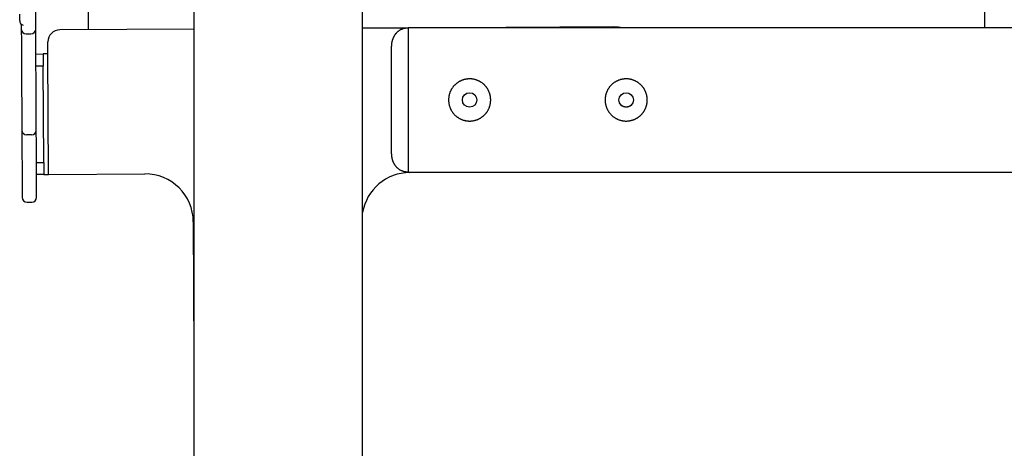
# Model space of a CAD drawing. Extents: x -7436 to 1216, y -715 to 3063.
# Drawn here: x -7151 to -6333, y 1957 to 2313 of the extents above; entities that cross this region are included whole.
import ezdxf

# ---------------------------------------------------------------- set-up
doc = ezdxf.new("R2010")
doc.units = 0
doc.layers.add('LAYER01', color=7, linetype='Continuous')

msp = doc.modelspace()

# ---------------------------------------------------------------- linework, layer by layer
at = {"layer": 'LAYER01', "color": 7, "linetype": 'Continuous'}
for p, q in [((-7093.77, 2585.16), (-7093.77, 2304.35)), ((-6349.27, 2305.98), (-6349.27, 2585.16)), ((-7006.02, 2375.16), (-7006.02, -664.84)), ((-6866.02, -664.84), (-6866.02, 2375.16)), ((-7150.77, 2311.93), (-7150.77, 2317.15)), ((-6657.42, 2306.6), (-6791.82, 2305.91)), ((-4462.11, 2305.98), (-6612.11, 2305.98)), ((-6612.11, 2305.98), (-6612.11, 2305.91)), ((-7145.4, 2300.93), (-7141.4, 2300.96)), ((-7006.02, 2304.8), (-7117.41, 2304.23)), ((-6830.46, 2305.71), (-6866.02, 2305.53)), ((-6828.11, 2305.91), (-6828.11, 2186.06)), ((-6612.11, 2305.91), (-6828.11, 2305.91)), ((-7127.31, 2284.18), (-7127.36, 2294.18)), ((-6842.11, 2201.2), (-6842.11, 2290.77)), ((-7137.31, 2284.13), (-7131.31, 2284.16)), ((-7126.8, 2184.18), (-7127.31, 2284.18)), ((-7131.26, 2274.16), (-7137.26, 2274.13)), ((-7130.85, 2194.16), (-7131.26, 2274.16)), ((-7140.96, 2217.04), (-7144.96, 2217.02)), ((-7136.85, 2194.13), (-7130.85, 2194.16)), ((-7130.8, 2184.16), (-7136.79, 2184.13)), ((-7126.8, 2184.18), (-7046.8, 2184.59)), ((-6828.11, 2186.06), (-6612.11, 2186.06)), ((-6826.8, 2185.73), (-6762.4, 2186.06)), ((-6612.11, 2186.06), (-6612.11, 2185.98)), ((-6612.11, 2185.98), (-4462.11, 2185.98)), ((-7144.68, 2161.08), (-7140.68, 2161.11)), ((-7006.59, 2144.8), (-7006.02, 2034.98)), ((-6865.97, 2025.52), (-6866.02, 2035.34)), ((-6866.02, 2023.29), (-6865.97, 2025.52))]:
    msp.add_line(p, q, dxfattribs=at)
for points in [[(-7137.42, 2304.79), (-7137.42, 2306.24), (-7137.43, 2307.49), (-7137.44, 2309.08), (-7137.45, 2311.02), (-7137.46, 2313.29), (-7137.47, 2315.9), (-7137.51, 2322.07), (-7137.52, 2325.62), (-7137.57, 2333.6), (-7137.59, 2338.01), (-7137.61, 2342.68), (-7137.64, 2347.6), (-7137.66, 2352.76), (-7137.69, 2358.14), (-7137.77, 2374.08)], [(-7149.44, 2308.94), (-7149.43, 2307.47), (-7149.42, 2305.28), (-7149.42, 2304.73)], [(-6649.8, 2305.91), (-6653.5, 2306.43), (-6657.42, 2306.6)], [(-7149.42, 2304.73), (-7149.37, 2294.93), (-7149.31, 2284.93), (-7149.26, 2274.73), (-7149.21, 2264.33), (-7149.15, 2253.73), (-7149.1, 2242.94), (-7149.04, 2231.94), (-7148.98, 2220.75)], [(-7136.98, 2220.81), (-7137.04, 2232), (-7137.1, 2243), (-7137.15, 2253.79), (-7137.21, 2264.39), (-7137.26, 2274.79), (-7137.31, 2284.99), (-7137.37, 2294.99), (-7137.42, 2304.79)], [(-6834.61, 2304.31), (-6834.89, 2304.12), (-6835.18, 2303.93), (-6835.46, 2303.74), (-6835.74, 2303.54), (-6836.02, 2303.35), (-6836.29, 2303.14), (-6836.55, 2302.93), (-6836.81, 2302.72), (-6837.07, 2302.49), (-6837.31, 2302.26), (-6837.55, 2302.03), (-6837.78, 2301.78), (-6838.01, 2301.53), (-6838.22, 2301.28), (-6838.43, 2301.02), (-6838.64, 2300.76), (-6838.84, 2300.5), (-6839.03, 2300.24), (-6839.21, 2299.97), (-6839.39, 2299.71), (-6839.56, 2299.44), (-6839.73, 2299.17), (-6839.88, 2298.91), (-6840.03, 2298.65), (-6840.18, 2298.39), (-6840.31, 2298.13), (-6840.44, 2297.87), (-6840.56, 2297.61), (-6840.68, 2297.36), (-6840.79, 2297.1), (-6840.9, 2296.85), (-6841, 2296.59), (-6841.09, 2296.33), (-6841.19, 2296.08), (-6841.27, 2295.82), (-6841.35, 2295.56), (-6841.43, 2295.31), (-6841.51, 2295.06), (-6841.57, 2294.8), (-6841.64, 2294.55), (-6841.7, 2294.31), (-6841.76, 2294.06), (-6841.81, 2293.82), (-6841.85, 2293.58), (-6841.9, 2293.34), (-6841.93, 2293.1), (-6841.97, 2292.86), (-6842, 2292.63), (-6842.02, 2292.39), (-6842.04, 2292.16), (-6842.06, 2291.93), (-6842.07, 2291.7), (-6842.08, 2291.46), (-6842.09, 2291.23), (-6842.1, 2291), (-6842.11, 2290.77)], [(-6834.61, 2304.31), (-6834.23, 2304.48), (-6833.85, 2304.65), (-6833.46, 2304.81), (-6833.08, 2304.97), (-6832.69, 2305.12), (-6832.29, 2305.26), (-6831.9, 2305.38), (-6831.49, 2305.49), (-6831.08, 2305.59), (-6830.67, 2305.66), (-6830.25, 2305.72), (-6829.83, 2305.77), (-6829.4, 2305.82), (-6828.97, 2305.85), (-6828.54, 2305.88), (-6828.11, 2305.91)], [(-7127.31, 2284.18), (-7128.09, 2284.18), (-7128.84, 2284.17), (-7130.14, 2284.16), (-7130.64, 2284.16), (-7131.23, 2284.16), (-7131.31, 2284.16)], [(-7131.31, 2284.16), (-7131.31, 2283.4), (-7131.29, 2279.71), (-7131.28, 2277.99), (-7131.27, 2276.11), (-7131.26, 2274.16)], [(-7148.98, 2220.75), (-7148.98, 2219.6), (-7148.97, 2218.44), (-7148.97, 2217.29), (-7148.96, 2216.15), (-7148.95, 2215.01), (-7148.95, 2213.88), (-7148.94, 2212.77), (-7148.94, 2211.66), (-7148.93, 2210.57), (-7148.93, 2209.49), (-7148.92, 2208.43), (-7148.91, 2207.37), (-7148.91, 2206.33), (-7148.9, 2205.3), (-7148.9, 2204.28), (-7148.89, 2203.28), (-7148.89, 2202.28), (-7148.88, 2201.29), (-7148.88, 2200.31), (-7148.87, 2199.34), (-7148.87, 2198.38), (-7148.86, 2197.43), (-7148.86, 2196.49), (-7148.85, 2195.57), (-7148.85, 2194.65), (-7148.84, 2193.75), (-7148.84, 2192.86), (-7148.84, 2191.98), (-7148.83, 2191.12), (-7148.83, 2190.27), (-7148.82, 2189.43), (-7148.82, 2188.6), (-7148.81, 2187.8), (-7148.81, 2187), (-7148.81, 2186.22), (-7148.8, 2185.45), (-7148.8, 2184.7), (-7148.79, 2183.96), (-7148.79, 2183.23), (-7148.79, 2182.52), (-7148.78, 2181.83), (-7148.78, 2181.14), (-7148.78, 2180.47), (-7148.77, 2179.82), (-7148.77, 2179.18), (-7148.77, 2178.55), (-7148.76, 2177.94), (-7148.76, 2177.34), (-7148.76, 2176.75), (-7148.75, 2176.17), (-7148.75, 2175.61), (-7148.75, 2175.07), (-7148.75, 2174.53), (-7148.74, 2174.01), (-7148.74, 2173.5), (-7148.74, 2173.01), (-7148.74, 2172.53), (-7148.73, 2172.06), (-7148.73, 2171.6), (-7148.73, 2171.16), (-7148.73, 2170.74), (-7148.72, 2170.33), (-7148.72, 2169.93), (-7148.72, 2169.55), (-7148.72, 2169.18), (-7148.72, 2168.83), (-7148.71, 2168.49), (-7148.71, 2168.16), (-7148.71, 2167.85), (-7148.71, 2167.55), (-7148.71, 2167.27), (-7148.71, 2166.99), (-7148.71, 2166.73), (-7148.7, 2166.48), (-7148.7, 2166.23), (-7148.7, 2166), (-7148.7, 2165.76), (-7148.7, 2165.54), (-7148.7, 2165.31), (-7148.7, 2165.09)], [(-7136.7, 2165.17), (-7136.7, 2165.18), (-7136.7, 2165.2), (-7136.7, 2165.23), (-7136.7, 2165.26), (-7136.7, 2165.29), (-7136.7, 2165.34), (-7136.7, 2165.4), (-7136.7, 2165.48), (-7136.7, 2165.57), (-7136.7, 2165.68), (-7136.7, 2165.8), (-7136.7, 2165.95), (-7136.7, 2166.1), (-7136.7, 2166.28), (-7136.7, 2166.47), (-7136.7, 2166.67), (-7136.71, 2166.89), (-7136.71, 2167.13), (-7136.71, 2167.38), (-7136.71, 2167.65), (-7136.71, 2167.93), (-7136.71, 2168.22), (-7136.71, 2168.54), (-7136.72, 2168.86), (-7136.72, 2169.21), (-7136.72, 2169.57), (-7136.72, 2169.98), (-7136.72, 2170.42), (-7136.73, 2170.92), (-7136.73, 2171.49), (-7136.73, 2172.12), (-7136.74, 2172.84), (-7136.74, 2173.65), (-7136.75, 2174.53), (-7136.75, 2175.46), (-7136.76, 2176.44), (-7136.76, 2177.44), (-7136.77, 2178.44), (-7136.77, 2179.43), (-7136.78, 2180.39), (-7136.78, 2181.3), (-7136.78, 2182.17), (-7136.79, 2183.01), (-7136.79, 2183.83), (-7136.8, 2184.62), (-7136.8, 2185.41), (-7136.81, 2186.2), (-7136.81, 2187), (-7136.81, 2187.81), (-7136.82, 2188.64), (-7136.82, 2189.48), (-7136.83, 2190.33), (-7136.83, 2191.21), (-7136.84, 2192.1), (-7136.84, 2193), (-7136.85, 2193.92), (-7136.85, 2194.86), (-7136.86, 2195.81), (-7136.86, 2196.78), (-7136.87, 2197.76), (-7136.87, 2198.76), (-7136.88, 2199.77), (-7136.88, 2200.8), (-7136.89, 2201.84), (-7136.89, 2202.9), (-7136.9, 2203.97), (-7136.9, 2205.06), (-7136.91, 2206.17), (-7136.91, 2207.3), (-7136.92, 2208.44), (-7136.93, 2209.61), (-7136.93, 2210.79), (-7136.94, 2212), (-7136.94, 2213.22), (-7136.95, 2214.46), (-7136.96, 2215.72), (-7136.96, 2216.98), (-7136.97, 2218.25), (-7136.98, 2219.53), (-7136.98, 2220.81)], [(-6842.11, 2201.2), (-6842.1, 2200.94), (-6842.09, 2200.67), (-6842.07, 2200.4), (-6842.06, 2200.13), (-6842.04, 2199.86), (-6842.01, 2199.58), (-6841.98, 2199.29), (-6841.94, 2198.99), (-6841.9, 2198.69), (-6841.84, 2198.38), (-6841.78, 2198.06), (-6841.71, 2197.73), (-6841.64, 2197.4), (-6841.56, 2197.07), (-6841.47, 2196.74), (-6841.37, 2196.41), (-6841.26, 2196.08), (-6841.15, 2195.76), (-6841.03, 2195.44), (-6840.91, 2195.12), (-6840.78, 2194.8), (-6840.64, 2194.49), (-6840.49, 2194.18), (-6840.34, 2193.88), (-6840.19, 2193.58), (-6840.02, 2193.29), (-6839.85, 2193), (-6839.68, 2192.72), (-6839.5, 2192.44), (-6839.31, 2192.16), (-6839.12, 2191.88), (-6838.93, 2191.61), (-6838.73, 2191.34), (-6838.52, 2191.07), (-6838.3, 2190.8), (-6838.08, 2190.53), (-6837.85, 2190.27), (-6837.6, 2190.02), (-6837.35, 2189.76), (-6837.08, 2189.52), (-6836.8, 2189.27), (-6836.51, 2189.03), (-6836.21, 2188.8), (-6835.9, 2188.57), (-6835.58, 2188.34), (-6835.26, 2188.11), (-6834.94, 2187.89), (-6834.61, 2187.66)], [(-7130.85, 2194.16), (-7130.84, 2192.21), (-7130.83, 2190.33), (-7130.82, 2188.6), (-7130.8, 2184.92), (-7130.8, 2184.16)], [(-7130.8, 2184.16), (-7130.72, 2184.16), (-7129.62, 2184.17), (-7128.33, 2184.17), (-7127.58, 2184.18), (-7126.8, 2184.18)], [(-6828.11, 2186.06), (-6828.26, 2186.06), (-6828.42, 2186.06), (-6828.58, 2186.07), (-6828.74, 2186.07), (-6828.9, 2186.08), (-6829.07, 2186.09), (-6829.25, 2186.1), (-6829.44, 2186.12), (-6829.63, 2186.14), (-6829.83, 2186.16), (-6830.04, 2186.18), (-6830.25, 2186.21), (-6830.47, 2186.25), (-6830.7, 2186.29), (-6830.93, 2186.33), (-6831.16, 2186.38), (-6831.39, 2186.44), (-6831.63, 2186.5), (-6831.87, 2186.56), (-6832.1, 2186.63), (-6832.34, 2186.7), (-6832.57, 2186.78), (-6832.79, 2186.86), (-6833.01, 2186.94), (-6833.23, 2187.03), (-6833.43, 2187.11), (-6833.64, 2187.2), (-6833.84, 2187.29), (-6834.03, 2187.38), (-6834.23, 2187.48), (-6834.42, 2187.57), (-6834.61, 2187.66)]]:
    msp.add_lwpolyline(points, dxfattribs=at)
for points in [[(-6794.56, 2245.55), (-6794.55, 2245.15), (-6794.53, 2244.74), (-6794.51, 2244.34), (-6794.47, 2243.93), (-6794.43, 2243.52), (-6794.37, 2243.11), (-6794.3, 2242.71), (-6794.22, 2242.31), (-6794.13, 2241.91), (-6794.03, 2241.51), (-6793.92, 2241.11), (-6793.8, 2240.72), (-6793.67, 2240.33), (-6793.53, 2239.94), (-6793.38, 2239.56), (-6793.23, 2239.18), (-6793.07, 2238.8), (-6792.89, 2238.43), (-6792.71, 2238.07), (-6792.52, 2237.7), (-6792.32, 2237.34), (-6792.12, 2236.99), (-6791.9, 2236.64), (-6791.68, 2236.29), (-6791.45, 2235.95), (-6791.21, 2235.62), (-6790.96, 2235.29), (-6790.7, 2234.96), (-6790.44, 2234.65), (-6790.17, 2234.34), (-6789.89, 2234.03), (-6789.6, 2233.73), (-6789.31, 2233.44), (-6789, 2233.15), (-6788.69, 2232.87), (-6788.38, 2232.6), (-6788.05, 2232.33), (-6787.72, 2232.07), (-6787.39, 2231.82), (-6787.04, 2231.58), (-6786.69, 2231.34), (-6786.34, 2231.12), (-6785.97, 2230.9), (-6785.61, 2230.69), (-6785.23, 2230.49), (-6784.86, 2230.29), (-6784.47, 2230.11), (-6784.09, 2229.94), (-6783.69, 2229.77), (-6783.3, 2229.62), (-6782.9, 2229.47), (-6782.5, 2229.33), (-6782.09, 2229.21), (-6781.68, 2229.09), (-6781.27, 2228.99), (-6780.91, 2228.9), (-6780.55, 2228.83), (-6780.19, 2228.76), (-6779.82, 2228.7), (-6779.46, 2228.64), (-6779.09, 2228.6), (-6778.73, 2228.56), (-6778.36, 2228.53), (-6778, 2228.51), (-6777.63, 2228.49), (-6777.27, 2228.49), (-6776.9, 2228.49), (-6776.54, 2228.49), (-6776.18, 2228.51), (-6775.82, 2228.53), (-6775.46, 2228.56), (-6775.1, 2228.6), (-6774.75, 2228.64), (-6774.39, 2228.7), (-6774.04, 2228.76), (-6773.69, 2228.82), (-6773.34, 2228.9), (-6772.99, 2228.98), (-6772.64, 2229.07), (-6772.3, 2229.16), (-6771.96, 2229.26), (-6771.62, 2229.37), (-6771.29, 2229.48), (-6770.95, 2229.6), (-6770.62, 2229.73), (-6770.29, 2229.87), (-6769.97, 2230.01), (-6769.65, 2230.15), (-6769.33, 2230.31), (-6769.01, 2230.47), (-6768.7, 2230.64), (-6768.39, 2230.81), (-6768.08, 2230.99), (-6767.78, 2231.18), (-6767.48, 2231.37), (-6767.18, 2231.57), (-6766.89, 2231.78), (-6766.6, 2231.99), (-6766.32, 2232.21), (-6766.04, 2232.43), (-6765.76, 2232.66), (-6765.49, 2232.9), (-6765.22, 2233.14), (-6764.96, 2233.39), (-6764.7, 2233.65), (-6764.44, 2233.91), (-6764.19, 2234.17), (-6763.95, 2234.45), (-6763.71, 2234.72), (-6763.48, 2235.01), (-6763.25, 2235.3), (-6763.03, 2235.59), (-6762.82, 2235.89), (-6762.61, 2236.19), (-6762.4, 2236.5), (-6762.21, 2236.81), (-6762.01, 2237.13), (-6761.83, 2237.45), (-6761.65, 2237.78), (-6761.48, 2238.11), (-6761.32, 2238.44), (-6761.16, 2238.78), (-6761.01, 2239.12), (-6760.87, 2239.46), (-6760.74, 2239.81), (-6760.61, 2240.16), (-6760.49, 2240.51), (-6760.38, 2240.86), (-6760.27, 2241.22), (-6760.17, 2241.58), (-6760.08, 2241.94), (-6760, 2242.3), (-6759.93, 2242.66), (-6759.86, 2243.02), (-6759.8, 2243.39), (-6759.75, 2243.75), (-6759.71, 2244.12), (-6759.67, 2244.48), (-6759.65, 2244.85), (-6759.63, 2245.21), (-6759.62, 2245.58), (-6759.61, 2245.94), (-6759.61, 2246.31), (-6759.62, 2246.67), (-6759.64, 2247.03), (-6759.67, 2247.39), (-6759.7, 2247.75), (-6759.74, 2248.11), (-6759.79, 2248.47), (-6759.84, 2248.82), (-6759.9, 2249.17), (-6759.97, 2249.52), (-6760.05, 2249.87), (-6760.13, 2250.22), (-6760.22, 2250.57), (-6760.32, 2250.91), (-6760.42, 2251.25), (-6760.53, 2251.59), (-6760.65, 2251.92), (-6760.77, 2252.26), (-6760.9, 2252.59), (-6761.04, 2252.92), (-6761.19, 2253.24), (-6761.34, 2253.56), (-6761.49, 2253.88), (-6761.66, 2254.2), (-6761.83, 2254.51), (-6762, 2254.82), (-6762.19, 2255.13), (-6762.38, 2255.43), (-6762.57, 2255.73), (-6762.77, 2256.02), (-6762.98, 2256.31), (-6763.2, 2256.6), (-6763.42, 2256.88), (-6763.65, 2257.16), (-6763.88, 2257.44), (-6764.12, 2257.71), (-6764.36, 2257.97), (-6764.61, 2258.24), (-6764.87, 2258.49), (-6765.13, 2258.75), (-6765.4, 2258.99), (-6765.68, 2259.23), (-6765.96, 2259.47), (-6766.24, 2259.7), (-6766.53, 2259.92), (-6766.83, 2260.14), (-6767.13, 2260.36), (-6767.43, 2260.56), (-6767.74, 2260.76), (-6768.06, 2260.96), (-6768.37, 2261.15), (-6768.7, 2261.33), (-6769.02, 2261.5), (-6769.36, 2261.67), (-6769.69, 2261.83), (-6770.03, 2261.99), (-6770.37, 2262.13), (-6770.71, 2262.27), (-6771.06, 2262.41), (-6771.41, 2262.53), (-6771.77, 2262.65), (-6772.12, 2262.76), (-6772.48, 2262.86), (-6772.84, 2262.95), (-6773.2, 2263.04), (-6773.56, 2263.12), (-6773.92, 2263.19), (-6774.29, 2263.25), (-6774.65, 2263.31), (-6775.01, 2263.36), (-6775.38, 2263.4), (-6775.74, 2263.43), (-6776.11, 2263.46), (-6776.47, 2263.47), (-6776.84, 2263.48), (-6777.2, 2263.48), (-6777.57, 2263.48), (-6777.93, 2263.46), (-6778.29, 2263.44), (-6778.65, 2263.41), (-6779.01, 2263.38), (-6779.37, 2263.34), (-6779.72, 2263.29), (-6780.08, 2263.23), (-6780.43, 2263.17), (-6780.78, 2263.09), (-6781.12, 2263.02), (-6781.47, 2262.93), (-6781.81, 2262.84), (-6782.15, 2262.74), (-6782.49, 2262.64), (-6782.83, 2262.52), (-6783.16, 2262.4), (-6783.49, 2262.28), (-6783.82, 2262.14), (-6784.15, 2262), (-6784.47, 2261.86), (-6784.79, 2261.7), (-6785.11, 2261.55), (-6785.42, 2261.38), (-6785.74, 2261.21), (-6786.04, 2261.03), (-6786.35, 2260.85), (-6786.65, 2260.65), (-6786.95, 2260.46), (-6787.24, 2260.25), (-6787.53, 2260.04), (-6787.82, 2259.83), (-6788.1, 2259.6), (-6788.37, 2259.37), (-6788.65, 2259.14), (-6788.92, 2258.9), (-6789.18, 2258.65), (-6789.44, 2258.4), (-6789.7, 2258.14), (-6789.95, 2257.87), (-6790.19, 2257.6), (-6790.43, 2257.33), (-6790.67, 2257.05), (-6790.9, 2256.76), (-6791.12, 2256.47), (-6791.34, 2256.17), (-6791.55, 2255.87), (-6791.76, 2255.56), (-6791.95, 2255.25), (-6792.15, 2254.94), (-6792.33, 2254.62), (-6792.51, 2254.3), (-6792.68, 2253.98), (-6792.84, 2253.65), (-6793, 2253.32), (-6793.14, 2252.99), (-6793.28, 2252.66), (-6793.42, 2252.33), (-6793.54, 2252), (-6793.66, 2251.66), (-6793.77, 2251.33), (-6793.88, 2250.99), (-6793.98, 2250.65), (-6794.07, 2250.32), (-6794.15, 2249.98), (-6794.22, 2249.64), (-6794.29, 2249.31), (-6794.35, 2248.97), (-6794.4, 2248.64), (-6794.45, 2248.31), (-6794.48, 2247.97), (-6794.51, 2247.64), (-6794.53, 2247.3), (-6794.55, 2246.97), (-6794.56, 2246.63), (-6794.57, 2246.29), (-6794.57, 2245.94), (-6794.56, 2245.55)], [(-6664.56, 2245.55), (-6664.55, 2245.15), (-6664.53, 2244.74), (-6664.51, 2244.34), (-6664.47, 2243.93), (-6664.43, 2243.52), (-6664.37, 2243.11), (-6664.3, 2242.71), (-6664.22, 2242.31), (-6664.13, 2241.91), (-6664.03, 2241.51), (-6663.92, 2241.11), (-6663.8, 2240.72), (-6663.67, 2240.33), (-6663.53, 2239.94), (-6663.38, 2239.56), (-6663.23, 2239.18), (-6663.07, 2238.8), (-6662.89, 2238.43), (-6662.71, 2238.07), (-6662.52, 2237.7), (-6662.32, 2237.34), (-6662.12, 2236.99), (-6661.9, 2236.64), (-6661.68, 2236.29), (-6661.45, 2235.95), (-6661.21, 2235.62), (-6660.96, 2235.29), (-6660.7, 2234.96), (-6660.44, 2234.65), (-6660.17, 2234.34), (-6659.89, 2234.03), (-6659.6, 2233.73), (-6659.31, 2233.44), (-6659, 2233.15), (-6658.69, 2232.87), (-6658.38, 2232.6), (-6658.05, 2232.33), (-6657.72, 2232.07), (-6657.39, 2231.82), (-6657.04, 2231.58), (-6656.69, 2231.34), (-6656.34, 2231.12), (-6655.97, 2230.9), (-6655.61, 2230.69), (-6655.23, 2230.49), (-6654.86, 2230.29), (-6654.47, 2230.11), (-6654.09, 2229.94), (-6653.69, 2229.77), (-6653.3, 2229.62), (-6652.9, 2229.47), (-6652.5, 2229.33), (-6652.09, 2229.21), (-6651.68, 2229.09), (-6651.27, 2228.99), (-6650.91, 2228.9), (-6650.55, 2228.83), (-6650.19, 2228.76), (-6649.82, 2228.7), (-6649.46, 2228.64), (-6649.09, 2228.6), (-6648.73, 2228.56), (-6648.36, 2228.53), (-6648, 2228.51), (-6647.63, 2228.49), (-6647.27, 2228.49), (-6646.9, 2228.49), (-6646.54, 2228.49), (-6646.18, 2228.51), (-6645.82, 2228.53), (-6645.46, 2228.56), (-6645.1, 2228.6), (-6644.75, 2228.64), (-6644.39, 2228.7), (-6644.04, 2228.76), (-6643.69, 2228.82), (-6643.34, 2228.9), (-6642.99, 2228.98), (-6642.64, 2229.07), (-6642.3, 2229.16), (-6641.96, 2229.26), (-6641.62, 2229.37), (-6641.29, 2229.48), (-6640.95, 2229.6), (-6640.62, 2229.73), (-6640.29, 2229.87), (-6639.97, 2230.01), (-6639.65, 2230.15), (-6639.33, 2230.31), (-6639.01, 2230.47), (-6638.7, 2230.64), (-6638.39, 2230.81), (-6638.08, 2230.99), (-6637.78, 2231.18), (-6637.48, 2231.37), (-6637.18, 2231.57), (-6636.89, 2231.78), (-6636.6, 2231.99), (-6636.32, 2232.21), (-6636.04, 2232.43), (-6635.76, 2232.66), (-6635.49, 2232.9), (-6635.22, 2233.14), (-6634.96, 2233.39), (-6634.7, 2233.65), (-6634.44, 2233.91), (-6634.19, 2234.17), (-6633.95, 2234.45), (-6633.71, 2234.72), (-6633.48, 2235.01), (-6633.25, 2235.3), (-6633.03, 2235.59), (-6632.82, 2235.89), (-6632.61, 2236.19), (-6632.4, 2236.5), (-6632.21, 2236.81), (-6632.01, 2237.13), (-6631.83, 2237.45), (-6631.65, 2237.78), (-6631.48, 2238.11), (-6631.32, 2238.44), (-6631.16, 2238.78), (-6631.01, 2239.12), (-6630.87, 2239.46), (-6630.74, 2239.81), (-6630.61, 2240.16), (-6630.49, 2240.51), (-6630.38, 2240.86), (-6630.27, 2241.22), (-6630.17, 2241.58), (-6630.08, 2241.94), (-6630, 2242.3), (-6629.93, 2242.66), (-6629.86, 2243.02), (-6629.8, 2243.39), (-6629.75, 2243.75), (-6629.71, 2244.12), (-6629.67, 2244.48), (-6629.65, 2244.85), (-6629.63, 2245.21), (-6629.62, 2245.58), (-6629.61, 2245.94), (-6629.61, 2246.31), (-6629.62, 2246.67), (-6629.64, 2247.03), (-6629.67, 2247.39), (-6629.7, 2247.75), (-6629.74, 2248.11), (-6629.79, 2248.47), (-6629.84, 2248.82), (-6629.9, 2249.17), (-6629.97, 2249.52), (-6630.05, 2249.87), (-6630.13, 2250.22), (-6630.22, 2250.57), (-6630.32, 2250.91), (-6630.42, 2251.25), (-6630.53, 2251.59), (-6630.65, 2251.92), (-6630.77, 2252.26), (-6630.9, 2252.59), (-6631.04, 2252.92), (-6631.19, 2253.24), (-6631.34, 2253.56), (-6631.49, 2253.88), (-6631.66, 2254.2), (-6631.83, 2254.51), (-6632, 2254.82), (-6632.19, 2255.13), (-6632.38, 2255.43), (-6632.57, 2255.73), (-6632.77, 2256.02), (-6632.98, 2256.31), (-6633.2, 2256.6), (-6633.42, 2256.88), (-6633.65, 2257.16), (-6633.88, 2257.44), (-6634.12, 2257.71), (-6634.36, 2257.97), (-6634.61, 2258.24), (-6634.87, 2258.49), (-6635.13, 2258.75), (-6635.4, 2258.99), (-6635.68, 2259.23), (-6635.96, 2259.47), (-6636.24, 2259.7), (-6636.53, 2259.92), (-6636.83, 2260.14), (-6637.13, 2260.36), (-6637.43, 2260.56), (-6637.74, 2260.76), (-6638.06, 2260.96), (-6638.37, 2261.15), (-6638.7, 2261.33), (-6639.02, 2261.5), (-6639.36, 2261.67), (-6639.69, 2261.83), (-6640.03, 2261.99), (-6640.37, 2262.13), (-6640.72, 2262.27), (-6641.06, 2262.41), (-6641.41, 2262.53), (-6641.77, 2262.65), (-6642.12, 2262.76), (-6642.48, 2262.86), (-6642.84, 2262.95), (-6643.2, 2263.04), (-6643.56, 2263.12), (-6643.92, 2263.19), (-6644.29, 2263.25), (-6644.65, 2263.31), (-6645.01, 2263.36), (-6645.38, 2263.4), (-6645.74, 2263.43), (-6646.11, 2263.46), (-6646.47, 2263.47), (-6646.84, 2263.48), (-6647.2, 2263.48), (-6647.57, 2263.48), (-6647.93, 2263.46), (-6648.29, 2263.44), (-6648.65, 2263.41), (-6649.01, 2263.38), (-6649.37, 2263.34), (-6649.72, 2263.29), (-6650.08, 2263.23), (-6650.43, 2263.17), (-6650.78, 2263.09), (-6651.12, 2263.02), (-6651.47, 2262.93), (-6651.81, 2262.84), (-6652.15, 2262.74), (-6652.49, 2262.64), (-6652.83, 2262.52), (-6653.16, 2262.4), (-6653.49, 2262.28), (-6653.82, 2262.14), (-6654.15, 2262), (-6654.47, 2261.86), (-6654.79, 2261.7), (-6655.11, 2261.55), (-6655.42, 2261.38), (-6655.74, 2261.21), (-6656.04, 2261.03), (-6656.35, 2260.85), (-6656.65, 2260.65), (-6656.95, 2260.46), (-6657.24, 2260.25), (-6657.53, 2260.04), (-6657.82, 2259.83), (-6658.1, 2259.6), (-6658.37, 2259.37), (-6658.65, 2259.14), (-6658.92, 2258.9), (-6659.18, 2258.65), (-6659.44, 2258.4), (-6659.7, 2258.14), (-6659.95, 2257.87), (-6660.19, 2257.6), (-6660.43, 2257.33), (-6660.67, 2257.05), (-6660.9, 2256.76), (-6661.12, 2256.47), (-6661.34, 2256.17), (-6661.55, 2255.87), (-6661.76, 2255.56), (-6661.95, 2255.25), (-6662.15, 2254.94), (-6662.33, 2254.62), (-6662.51, 2254.3), (-6662.68, 2253.98), (-6662.84, 2253.65), (-6663, 2253.32), (-6663.14, 2252.99), (-6663.28, 2252.66), (-6663.42, 2252.33), (-6663.54, 2252), (-6663.66, 2251.66), (-6663.77, 2251.33), (-6663.88, 2250.99), (-6663.98, 2250.65), (-6664.07, 2250.32), (-6664.15, 2249.98), (-6664.22, 2249.64), (-6664.29, 2249.31), (-6664.35, 2248.97), (-6664.4, 2248.64), (-6664.45, 2248.31), (-6664.48, 2247.97), (-6664.51, 2247.64), (-6664.53, 2247.3), (-6664.55, 2246.97), (-6664.56, 2246.63), (-6664.57, 2246.29), (-6664.57, 2245.94), (-6664.56, 2245.55)]]:
    msp.add_lwpolyline(points, close=True, dxfattribs=at)
for centre in [(-6777.11, 2245.98), (-6647.11, 2245.98)]:
    msp.add_circle(centre, 6, dxfattribs=at)
for centre, radius, start, end in [((-7146.77, 2311.93), 4, 180, 253.86979), ((-7145.51, 2304.84), 3.91, 181.66901, 271.60554), ((-7141.33, 2304.87), 3.91, 268.98323, 358.91662), ((-7117.36, 2294.23), 10, 90.29538, 180.29538), ((-6647.11, 2246.65), 6.5, 230.24953, 310.04483), ((-7145.11, 2220.9), 3.88, 182.20418, 272.08861), ((-7140.86, 2220.92), 3.88, 268.50872, 358.37955), ((-7046.59, 2144.59), 40, 0.29538, 90.29538), ((-6826.59, 2145.73), 40, 90.29538, 170.32823), ((-7144.7, 2165.08), 4, 180.43982, 270.36949), ((-7140.7, 2165.11), 4, 270.3834, 0.2948)]:
    msp.add_arc(centre, radius, start, end, dxfattribs=at)

doc.saveas('drawing.dxf')
